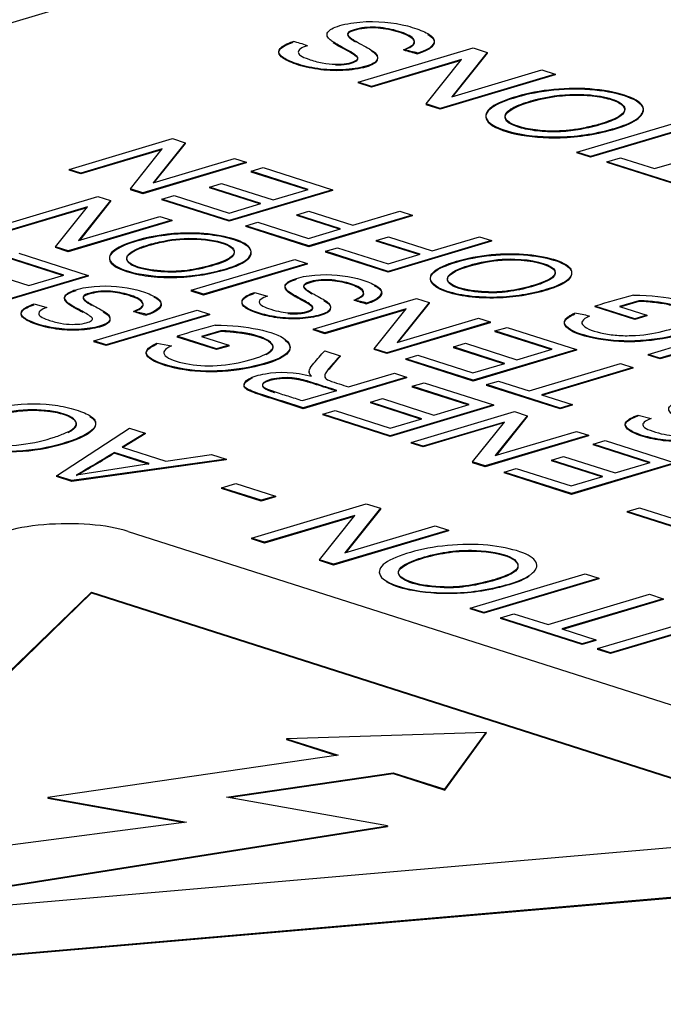
# Paper-space layout 'Sheet1' of a CAD drawing. Units: millimetres. Extents: x 0 to 210, y -3 to 297.
# Drawn here: x 58 to 59, y 277 to 278 of the extents above; entities that cross this region are included whole.
import ezdxf

# ---------------------------------------------------------------- set-up
doc = ezdxf.new("R2010")
doc.units = ezdxf.units.MM
doc.layers.add('A3B6N0BS00', color=7, linetype='Continuous')
doc.layers.add('Default', color=7, linetype='Continuous')

# ---------------------------------------------------------------- blocks, each defined once
blk = doc.blocks.new('SE11')
at = {"layer": 'A3B6N0BS00', "color": 7, "linetype": 'Continuous'}
for p, q in [((56.02, 277.3808), (58.4249, 278.0971)), ((58.3881, 277.9027), (58.5174, 277.9413)), ((58.4553, 277.9354), (58.4553, 277.9346)), ((58.5333, 277.9362), (58.4933, 277.8862)), ((58.5333, 277.9353), (58.4942, 277.8865)), ((58.5174, 277.9413), (58.5333, 277.9362)), ((58.5333, 277.9362), (58.5333, 277.9353)), ((58.5045, 277.9283), (58.4029, 277.898)), ((58.5036, 277.9272), (58.4029, 277.8972)), ((58.4646, 277.8783), (58.5045, 277.9283)), ((58.4933, 277.8862), (58.5949, 277.9165)), ((58.5949, 277.9165), (58.6098, 277.9117)), ((58.4029, 277.898), (58.3881, 277.9027)), ((58.3881, 277.9027), (58.3881, 277.9019)), ((58.4029, 277.8972), (58.3881, 277.9019)), ((58.6098, 277.9117), (58.4805, 277.8732)), ((58.6098, 277.9109), (58.4805, 277.8724)), ((58.6098, 277.9117), (58.6098, 277.9109)), ((58.4029, 277.898), (58.4029, 277.8972)), ((58.4805, 277.8732), (58.4646, 277.8783)), ((58.4646, 277.8783), (58.4646, 277.8774)), ((58.4805, 277.8724), (58.4646, 277.8774)), ((58.4805, 277.8732), (58.4805, 277.8724)), ((58.7091, 277.8715), (58.7091, 277.8724)), ((58.5317, 277.8646), (58.5317, 277.8638)), ((58.6342, 277.8241), (58.7635, 277.8626)), ((58.7789, 277.8577), (58.6496, 277.8192)), ((58.7789, 277.8569), (58.6496, 277.8183)), ((58.0628, 277.8046), (58.1792, 277.8393)), ((58.1934, 277.8347), (58.1574, 277.7897)), ((58.1792, 277.8393), (58.1934, 277.8347)), ((58.1934, 277.8347), (58.1934, 277.8339)), ((58.7217, 277.8055), (58.8358, 277.8395)), ((58.1676, 277.8276), (58.0761, 277.8004)), ((58.1667, 277.8265), (58.0761, 277.7995)), ((58.1317, 277.7826), (58.1676, 277.8276)), ((58.1934, 277.8339), (58.1583, 277.79)), ((58.6496, 277.8192), (58.6342, 277.8241)), ((58.6342, 277.8241), (58.6342, 277.8233)), ((58.2622, 277.8127), (58.1458, 277.7781)), ((58.1574, 277.7897), (58.2489, 277.817)), ((58.2489, 277.817), (58.2622, 277.8127)), ((58.2622, 277.8127), (58.2622, 277.8119)), ((58.6496, 277.8183), (58.6342, 277.8233)), ((58.6496, 277.8192), (58.6496, 277.8183)), ((58.6681, 277.8133), (58.6833, 277.8178)), ((58.7603, 277.7838), (58.6681, 277.8133)), ((58.6681, 277.8133), (58.6682, 277.8124)), ((58.6833, 277.8178), (58.7217, 277.8055)), ((58.0761, 277.8004), (58.0628, 277.8046)), ((58.0628, 277.8046), (58.0629, 277.8037)), ((58.0761, 277.7995), (58.0629, 277.8037)), ((58.2622, 277.8119), (58.1459, 277.7772)), ((58.2675, 277.8026), (58.2812, 277.8067)), ((58.3319, 277.782), (58.2675, 277.8026)), ((58.2675, 277.8026), (58.2675, 277.8017)), ((58.3305, 277.7816), (58.2675, 277.8017)), ((58.2812, 277.8067), (58.3593, 277.7817)), ((58.7603, 277.783), (58.6682, 277.8124)), ((58.0761, 277.8004), (58.0761, 277.7995)), ((58.1458, 277.7781), (58.1317, 277.7826)), ((58.1317, 277.7826), (58.1317, 277.7818)), ((58.1459, 277.7772), (58.1317, 277.7818)), ((58.2207, 277.7847), (58.2344, 277.7888)), ((58.2787, 277.7662), (58.2207, 277.7847)), ((58.2207, 277.7847), (58.2208, 277.7838)), ((58.2773, 277.7658), (58.2208, 277.7838)), ((58.2344, 277.7888), (58.2923, 277.7702)), ((58.3593, 277.7817), (58.243, 277.7471)), ((58.3593, 277.7809), (58.243, 277.7462)), ((58.2923, 277.7702), (58.3319, 277.782)), ((58.3593, 277.7817), (58.3593, 277.7809)), ((57.9788, 277.7394), (58.0951, 277.7741)), ((58.1094, 277.7695), (58.0733, 277.7245)), ((58.1094, 277.7687), (58.0743, 277.7248)), ((58.0951, 277.7741), (58.1094, 277.7695)), ((58.1094, 277.7695), (58.1094, 277.7687)), ((58.1458, 277.7781), (58.1459, 277.7772)), ((58.1673, 277.7712), (58.1809, 277.7753)), ((58.243, 277.7471), (58.1673, 277.7712)), ((58.1673, 277.7712), (58.1673, 277.7704)), ((58.243, 277.7462), (58.1673, 277.7704)), ((58.1809, 277.7753), (58.2428, 277.7555)), ((58.0835, 277.7624), (57.992, 277.7352)), ((58.0826, 277.7613), (57.992, 277.7343)), ((58.0476, 277.7174), (58.0835, 277.7624)), ((58.2428, 277.7555), (58.2787, 277.7662)), ((58.3191, 277.7534), (58.3327, 277.7575)), ((58.3327, 277.7575), (58.382, 277.7417)), ((58.382, 277.7417), (58.435, 277.7575)), ((58.435, 277.7575), (58.4488, 277.7531)), ((58.1782, 277.7475), (58.0618, 277.7129)), ((58.1782, 277.7467), (58.0618, 277.712)), ((58.0733, 277.7245), (58.1649, 277.7518)), ((58.1649, 277.7518), (58.1782, 277.7475)), ((58.1782, 277.7475), (58.1782, 277.7467)), ((58.243, 277.7471), (58.243, 277.7462)), ((58.3683, 277.7377), (58.3191, 277.7534)), ((58.3191, 277.7534), (58.3191, 277.7526)), ((58.3669, 277.7373), (58.3191, 277.7526)), ((58.4488, 277.7531), (58.3324, 277.7185)), ((58.4488, 277.7523), (58.3325, 277.7176)), ((58.4488, 277.7531), (58.4488, 277.7523)), ((58.2617, 277.7411), (58.2753, 277.7451)), ((58.3324, 277.7185), (58.2617, 277.7411)), ((58.2617, 277.7411), (58.2617, 277.7402)), ((58.3325, 277.7176), (58.2617, 277.7402)), ((58.2753, 277.7451), (58.3322, 277.7269)), ((58.3322, 277.7269), (58.3683, 277.7377)), ((58.4085, 277.7248), (58.4221, 277.7289)), ((58.4578, 277.7091), (58.4085, 277.7248)), ((58.4085, 277.7248), (58.4085, 277.724)), ((58.4564, 277.7087), (58.4085, 277.724)), ((58.5382, 277.7245), (58.4219, 277.6899)), ((58.4221, 277.7289), (58.4714, 277.7131)), ((58.4714, 277.7131), (58.5245, 277.7289)), ((58.5245, 277.7289), (58.5382, 277.7245)), ((58.5382, 277.7245), (58.5383, 277.7237)), ((58.0618, 277.7129), (58.0476, 277.7174)), ((58.0476, 277.7174), (58.0476, 277.7166)), ((58.0618, 277.712), (58.0476, 277.7166)), ((58.0618, 277.7129), (58.0618, 277.712)), ((58.3324, 277.7185), (58.3325, 277.7176)), ((58.3512, 277.7125), (58.3648, 277.7165)), ((58.3648, 277.7165), (58.4217, 277.6983)), ((58.5383, 277.7237), (58.4219, 277.689)), ((58.0569, 277.6858), (57.9925, 277.7063)), ((58.0555, 277.6853), (57.9925, 277.7055)), ((58.0061, 277.7104), (58.0843, 277.6854)), ((58.2003, 277.6686), (58.3167, 277.7033)), ((58.3167, 277.7033), (58.3305, 277.6989)), ((58.4219, 277.6899), (58.3512, 277.7125)), ((58.3512, 277.7125), (58.3512, 277.7116)), ((58.4219, 277.689), (58.3512, 277.7116)), ((58.4217, 277.6983), (58.4578, 277.7091)), ((57.9594, 277.6925), (58.0173, 277.674)), ((58.3305, 277.6989), (58.2141, 277.6642)), ((58.3305, 277.698), (58.2141, 277.6633)), ((58.3305, 277.6989), (58.3305, 277.698)), ((58.0843, 277.6854), (57.968, 277.6508)), ((58.0843, 277.6846), (57.968, 277.6499)), ((58.0173, 277.674), (58.0569, 277.6858)), ((58.0843, 277.6854), (58.0843, 277.6846)), ((58.4219, 277.6899), (58.4219, 277.689)), ((58.2141, 277.6642), (58.2003, 277.6686)), ((58.2003, 277.6686), (58.2003, 277.6678)), ((58.2141, 277.6633), (58.2003, 277.6678)), ((58.2141, 277.6642), (58.2141, 277.6633)), ((58.2715, 277.6661), (58.2859, 277.6621)), ((58.3373, 277.6248), (58.4537, 277.6595)), ((58.4537, 277.6595), (58.4679, 277.6549)), ((58.0234, 277.6533), (58.0378, 277.6494)), ((58.4421, 277.6478), (58.3506, 277.6206)), ((58.4412, 277.6467), (58.3507, 277.6197)), ((58.3978, 277.6542), (58.3978, 277.6534)), ((58.4062, 277.6028), (58.4421, 277.6478)), ((58.4679, 277.6549), (58.4319, 277.6099)), ((58.4679, 277.6541), (58.4329, 277.6102)), ((58.4679, 277.6549), (58.4679, 277.6541)), ((58.6993, 277.6365), (58.6546, 277.6507)), ((58.6546, 277.6507), (58.6547, 277.6499)), ((58.6993, 277.6356), (58.6547, 277.6499)), ((58.7039, 277.6569), (58.6822, 277.6504)), ((58.6822, 277.6504), (58.713, 277.6405)), ((58.704, 277.656), (58.6836, 277.6499)), ((58.0907, 277.6116), (58.207, 277.6462)), ((58.2208, 277.6418), (58.1045, 277.6072)), ((58.2208, 277.6409), (58.1045, 277.6063)), ((58.1496, 277.6414), (58.1496, 277.6406)), ((58.207, 277.6462), (58.2208, 277.6418)), ((58.2208, 277.6418), (58.2208, 277.6409)), ((58.4319, 277.6099), (58.5235, 277.6372)), ((58.5235, 277.6372), (58.5367, 277.633)), ((58.713, 277.6405), (58.6993, 277.6365)), ((58.713, 277.6397), (58.6993, 277.6356)), ((58.6993, 277.6365), (58.6993, 277.6356)), ((58.713, 277.6405), (58.713, 277.6397)), ((58.3506, 277.6206), (58.3373, 277.6248)), ((58.3373, 277.6248), (58.3373, 277.624)), ((58.5367, 277.633), (58.4204, 277.5983)), ((58.5368, 277.6321), (58.4204, 277.5974)), ((58.5367, 277.633), (58.5368, 277.6321)), ((58.542, 277.6228), (58.5557, 277.6269)), ((58.5557, 277.6269), (58.6339, 277.6019)), ((58.7145, 277.5964), (58.8308, 277.6311)), ((58.2288, 277.6027), (58.1842, 277.6169)), ((58.1842, 277.6169), (58.1843, 277.616)), ((58.2288, 277.6018), (58.1843, 277.616)), ((58.2334, 277.623), (58.2116, 277.6166)), ((58.2116, 277.6166), (58.2424, 277.6067)), ((58.2334, 277.6222), (58.213, 277.6161)), ((58.3507, 277.6197), (58.3373, 277.624)), ((58.3506, 277.6206), (58.3507, 277.6197)), ((58.6064, 277.6022), (58.542, 277.6228)), ((58.542, 277.6228), (58.5421, 277.6219)), ((58.605, 277.6018), (58.5421, 277.6219)), ((58.8193, 277.6194), (58.7277, 277.5921)), ((58.8184, 277.6183), (58.7278, 277.5913)), ((58.1045, 277.6072), (58.0907, 277.6116)), ((58.0907, 277.6116), (58.0907, 277.6107)), ((58.1045, 277.6063), (58.0907, 277.6107)), ((58.1045, 277.6072), (58.1045, 277.6063)), ((58.1614, 277.6091), (58.1779, 277.6062)), ((58.2424, 277.6067), (58.2288, 277.6027)), ((58.2425, 277.6059), (58.2288, 277.6018)), ((58.2288, 277.6027), (58.2288, 277.6018)), ((58.2424, 277.6067), (58.2425, 277.6059)), ((58.4204, 277.5983), (58.4062, 277.6028)), ((58.4062, 277.6028), (58.4062, 277.602)), ((58.4204, 277.5974), (58.4062, 277.602)), ((58.4952, 277.6049), (58.5089, 277.609)), ((58.5531, 277.5864), (58.4952, 277.6049)), ((58.4952, 277.6049), (58.4952, 277.604)), ((58.5517, 277.586), (58.4952, 277.604)), ((58.5089, 277.609), (58.5668, 277.5905)), ((58.5668, 277.5905), (58.6064, 277.6022)), ((58.3504, 277.6004), (58.3677, 277.5949)), ((58.3677, 277.5949), (58.3677, 277.594)), ((58.4204, 277.5983), (58.4204, 277.5974)), ((58.4418, 277.5914), (58.4554, 277.5955)), ((58.5175, 277.5673), (58.4418, 277.5914)), ((58.4418, 277.5914), (58.4418, 277.5906)), ((58.4554, 277.5955), (58.5173, 277.5757)), ((58.6339, 277.6019), (58.5175, 277.5673)), ((58.6339, 277.6011), (58.5175, 277.5664)), ((58.6339, 277.6019), (58.6339, 277.6011)), ((58.7277, 277.5921), (58.7145, 277.5964)), ((58.7145, 277.5964), (58.7145, 277.5955)), ((58.7278, 277.5913), (58.7145, 277.5955)), ((58.7277, 277.5921), (58.7278, 277.5913)), ((58.5175, 277.5664), (58.4418, 277.5906)), ((58.5173, 277.5757), (58.5531, 277.5864)), ((58.5806, 277.5555), (58.6834, 277.5861)), ((58.6972, 277.5817), (58.5945, 277.5511)), ((58.6972, 277.5808), (58.5959, 277.5506)), ((58.6834, 277.5861), (58.6972, 277.5817)), ((58.6972, 277.5817), (58.6972, 277.5808)), ((58.4426, 277.5709), (58.3263, 277.5363)), ((58.4426, 277.5701), (58.3263, 277.5354)), ((58.3328, 277.5773), (58.3328, 277.5765)), ((58.3773, 277.56), (58.4288, 277.5753)), ((58.4288, 277.5753), (58.4426, 277.5709)), ((58.4426, 277.5709), (58.4426, 277.5701)), ((58.4487, 277.5606), (58.4623, 277.5646)), ((58.513, 277.54), (58.4487, 277.5606)), ((58.4487, 277.5606), (58.4487, 277.5597)), ((58.5116, 277.5396), (58.4487, 277.5597)), ((58.4623, 277.5646), (58.5405, 277.5396)), ((58.5175, 277.5673), (58.5175, 277.5664)), ((58.5325, 277.5625), (58.5461, 277.5665)), ((58.6154, 277.536), (58.5325, 277.5625)), ((58.5325, 277.5625), (58.5325, 277.5616)), ((58.6154, 277.5351), (58.5325, 277.5616)), ((58.5461, 277.5665), (58.5806, 277.5555)), ((58.3253, 277.5445), (58.3639, 277.556)), ((58.4018, 277.5426), (58.4155, 277.5467)), ((58.4155, 277.5467), (58.4734, 277.5282)), ((58.5945, 277.5511), (58.629, 277.54)), ((58.3263, 277.5363), (58.3263, 277.5354)), ((58.4597, 277.5241), (58.4018, 277.5426)), ((58.4018, 277.5426), (58.4018, 277.5418)), ((58.4584, 277.5237), (58.4018, 277.5418)), ((58.5405, 277.5396), (58.4242, 277.505)), ((58.5405, 277.5388), (58.4242, 277.5042)), ((58.4734, 277.5282), (58.513, 277.54)), ((58.5405, 277.5396), (58.5405, 277.5388)), ((58.629, 277.54), (58.6154, 277.536)), ((58.629, 277.5392), (58.6154, 277.5351)), ((58.6154, 277.536), (58.6154, 277.5351)), ((58.629, 277.54), (58.629, 277.5392)), ((58.3485, 277.5292), (58.3621, 277.5332)), ((58.4242, 277.505), (58.3485, 277.5292)), ((58.3485, 277.5292), (58.3485, 277.5283)), ((58.4242, 277.5042), (58.3485, 277.5283)), ((58.3621, 277.5332), (58.424, 277.5135)), ((58.4478, 277.4975), (58.5641, 277.5321)), ((58.5783, 277.5275), (58.5424, 277.4826)), ((58.5784, 277.5267), (58.5434, 277.4828)), ((58.5641, 277.5321), (58.5783, 277.5275)), ((58.5783, 277.5275), (58.5784, 277.5267)), ((58.7033, 277.5281), (58.7177, 277.5242)), ((58.0486, 277.4599), (58.1306, 277.5135)), ((58.1306, 277.5135), (58.1482, 277.5079)), ((58.424, 277.5135), (58.4597, 277.5241)), ((58.5526, 277.5204), (58.4611, 277.4932)), ((58.5517, 277.5193), (58.4612, 277.4923)), ((58.5166, 277.4755), (58.5526, 277.5204)), ((58.1482, 277.5079), (58.1224, 277.492)), ((58.1482, 277.507), (58.1233, 277.4917)), ((58.1482, 277.5079), (58.1482, 277.507)), ((58.4242, 277.505), (58.4242, 277.5042)), ((58.6472, 277.5056), (58.5309, 277.4709)), ((58.6472, 277.5047), (58.5309, 277.4701)), ((58.5424, 277.4826), (58.6339, 277.5098)), ((58.6339, 277.5098), (58.6472, 277.5056)), ((58.6472, 277.5056), (58.6472, 277.5047)), ((58.1224, 277.492), (58.1716, 277.4762)), ((58.4611, 277.4932), (58.4478, 277.4975)), ((58.4478, 277.4975), (58.4478, 277.4966)), ((58.4612, 277.4923), (58.4478, 277.4966)), ((58.4611, 277.4932), (58.4612, 277.4923)), ((58.6525, 277.4954), (58.6662, 277.4995)), ((58.7168, 277.4749), (58.6525, 277.4954)), ((58.6525, 277.4954), (58.6526, 277.4946)), ((58.7154, 277.4745), (58.6526, 277.4946)), ((58.6662, 277.4995), (58.7443, 277.4745)), ((58.153, 277.4736), (58.1134, 277.4862)), ((58.1134, 277.4862), (58.1134, 277.4854)), ((58.153, 277.4727), (58.1134, 277.4854)), ((58.1716, 277.4762), (58.2232, 277.4839)), ((58.2232, 277.4839), (58.2395, 277.4787)), ((58.6056, 277.4775), (58.6193, 277.4816)), ((58.6193, 277.4816), (58.6772, 277.4631)), ((58.2395, 277.4787), (58.0657, 277.4544)), ((58.2395, 277.4779), (58.0657, 277.4536)), ((58.071, 277.461), (58.153, 277.4736)), ((58.2395, 277.4787), (58.2395, 277.4779)), ((58.5309, 277.4709), (58.5166, 277.4755)), ((58.5166, 277.4755), (58.5166, 277.4746)), ((58.5309, 277.4701), (58.5166, 277.4746)), ((58.5309, 277.4709), (58.5309, 277.4701)), ((58.6635, 277.459), (58.6056, 277.4775)), ((58.6056, 277.4775), (58.6056, 277.4767)), ((58.6622, 277.4586), (58.6056, 277.4767)), ((58.7443, 277.4745), (58.628, 277.4399)), ((58.7443, 277.4737), (58.628, 277.439)), ((58.6772, 277.4631), (58.7168, 277.4749)), ((58.0657, 277.4544), (58.0486, 277.4599)), ((58.0486, 277.4599), (58.0487, 277.459)), ((58.0657, 277.4536), (58.0487, 277.459)), ((58.5523, 277.4641), (58.5659, 277.4681)), ((58.628, 277.4399), (58.5523, 277.4641)), ((58.5523, 277.4641), (58.5523, 277.4632)), ((58.628, 277.439), (58.5523, 277.4632)), ((58.5659, 277.4681), (58.6278, 277.4484)), ((58.6278, 277.4484), (58.6635, 277.459)), ((58.0657, 277.4544), (58.0657, 277.4536)), ((58.2343, 277.4465), (58.2504, 277.4513)), ((58.2504, 277.4513), (58.2949, 277.4371)), ((58.2788, 277.4323), (58.2343, 277.4465)), ((58.2343, 277.4465), (58.2344, 277.4456)), ((58.2788, 277.4314), (58.2344, 277.4456)), ((58.2949, 277.4371), (58.2788, 277.4323)), ((58.2949, 277.4362), (58.2788, 277.4314)), ((58.2949, 277.4371), (58.2949, 277.4362)), ((58.628, 277.4399), (58.628, 277.439)), ((58.2679, 277.3898), (58.3972, 277.4283)), ((58.2788, 277.4323), (58.2788, 277.4314)), ((58.3972, 277.4283), (58.4131, 277.4233)), ((58.3844, 277.4153), (58.2828, 277.3851)), ((58.3835, 277.4142), (58.2828, 277.3842)), ((58.3444, 277.3654), (58.3844, 277.4153)), ((58.4131, 277.4233), (58.3732, 277.3732)), ((58.4131, 277.4224), (58.3741, 277.3735)), ((58.4131, 277.4233), (58.4131, 277.4224)), ((58.6908, 277.4198), (58.7045, 277.4239)), ((58.7665, 277.3956), (58.6908, 277.4198)), ((58.6908, 277.4198), (58.6909, 277.4189)), ((58.7665, 277.3948), (58.6909, 277.4189)), ((58.7045, 277.4239), (58.7663, 277.4041)), ((58.3732, 277.3732), (58.4748, 277.4035)), ((58.4748, 277.4035), (58.4896, 277.3988)), ((58.1293, 277.3973), (59.1465, 277.0723)), ((58.4896, 277.3988), (58.3603, 277.3603)), ((58.4896, 277.398), (58.3603, 277.3594)), ((58.4896, 277.3988), (58.4896, 277.398)), ((58.2828, 277.3851), (58.2679, 277.3898)), ((58.2679, 277.3898), (58.2679, 277.3889)), ((58.2828, 277.3842), (58.2679, 277.3889)), ((58.2828, 277.3851), (58.2828, 277.3842)), ((58.3603, 277.3603), (58.3444, 277.3654)), ((58.3444, 277.3654), (58.3445, 277.3645)), ((58.3603, 277.3594), (58.3445, 277.3645)), ((58.3603, 277.3603), (58.3603, 277.3594)), ((58.5891, 277.3585), (58.5891, 277.3593)), ((58.4118, 277.3516), (58.4119, 277.3507)), ((58.5143, 277.3111), (58.6436, 277.3496)), ((58.6436, 277.3496), (58.6589, 277.3447)), ((58.6589, 277.3447), (58.5296, 277.3062)), ((58.6589, 277.3438), (58.5296, 277.3053)), ((58.6589, 277.3447), (58.6589, 277.3438)), ((57.698, 276.9512), (58.0878, 277.329)), ((57.699, 276.9512), (58.0878, 277.3281)), ((58.0878, 277.329), (58.9356, 277.0581)), ((58.0878, 277.329), (58.0878, 277.3281)), ((58.0878, 277.3281), (58.9335, 277.0579)), ((58.6018, 277.2925), (58.7159, 277.3265)), ((58.7159, 277.3265), (58.7312, 277.3216)), ((58.7312, 277.3216), (58.6171, 277.2876)), ((58.7313, 277.3207), (58.6185, 277.2871)), ((58.7312, 277.3216), (58.7313, 277.3207)), ((58.5296, 277.3062), (58.5143, 277.3111)), ((58.5143, 277.3111), (58.5143, 277.3102)), ((58.5296, 277.3053), (58.5143, 277.3102)), ((58.5296, 277.3062), (58.5296, 277.3053)), ((58.5483, 277.3002), (58.5634, 277.3047)), ((58.5634, 277.3047), (58.6018, 277.2925)), ((58.6573, 277.2654), (58.7866, 277.3039)), ((58.6403, 277.2708), (58.5483, 277.3002)), ((58.5483, 277.3002), (58.5483, 277.2994)), ((58.6403, 277.27), (58.5483, 277.2994)), ((58.6171, 277.2876), (58.6555, 277.2753)), ((58.7738, 277.2909), (58.6721, 277.2607)), ((58.7728, 277.2898), (58.6721, 277.2598)), ((58.6555, 277.2753), (58.6403, 277.2708)), ((58.6555, 277.2745), (58.6403, 277.27)), ((58.6403, 277.2708), (58.6403, 277.27)), ((58.6555, 277.2753), (58.6555, 277.2745)), ((58.6721, 277.2607), (58.6573, 277.2654)), ((58.6573, 277.2654), (58.6573, 277.2645)), ((58.6721, 277.2598), (58.6573, 277.2645)), ((58.6721, 277.2607), (58.6721, 277.2598)), ((58.532, 277.1712), (58.3075, 277.164)), ((58.4855, 277.1071), (58.532, 277.1712)), ((58.4855, 277.1063), (58.532, 277.1703)), ((58.532, 277.1712), (58.532, 277.1703)), ((58.3075, 277.164), (58.3076, 277.1631)), ((58.3075, 277.164), (58.3656, 277.1454)), ((58.3076, 277.1631), (58.3638, 277.1451)), ((58.3656, 277.1454), (58.039, 277.098)), ((58.2399, 277.0984), (58.4274, 277.1257)), ((58.4274, 277.1257), (58.4274, 277.1248)), ((58.4274, 277.1257), (58.4855, 277.1071)), ((58.2426, 277.098), (58.4274, 277.1248)), ((58.4274, 277.1248), (58.4855, 277.1063)), ((58.4855, 277.1071), (58.4855, 277.1063)), ((58.039, 277.098), (58.039, 277.0971)), ((58.039, 277.098), (58.1949, 277.0702)), ((58.039, 277.0971), (58.1922, 277.0698)), ((58.4212, 277.0661), (58.2399, 277.0984)), ((58.1949, 277.0702), (57.8085, 277.0195)), ((57.8694, 276.9787), (58.4212, 277.0661)), ((57.8694, 276.9779), (58.4212, 277.0653)), ((58.4212, 277.0661), (58.4212, 277.0653)), ((58.9356, 277.0581), (57.698, 276.9512)), ((59.0877, 277.0153), (57.5844, 276.8854)), ((59.0877, 277.0145), (57.5844, 276.8846))]:
    blk.add_line(p, q, dxfattribs=at)
for centre, radius, start, end in [((58.2598, 277.7354), 0.2202, 71.1544, 75.4938), ((58.3993, 277.732), 0.211, 74.6152, 79.096), ((58.508, 278.1491), 0.2209, 251.8434, 256.185), ((58.3522, 277.4917), 0.1688, 74.357, 79.367), ((58.4404, 277.8259), 0.1777, 251.2734, 256.1082), ((59.1091, 276.153), 1.5652, 105.2371, 106.8803), ((58.1041, 277.4789), 0.1688, 74.357, 79.367), ((58.1923, 277.8131), 0.1777, 251.2734, 256.1082), ((58.5963, 277.4264), 0.2194, 76.2979, 80.7009), ((58.6371, 276.1245), 1.5596, 105.2346, 106.8809), ((57.3855, 278.661), 1.382, 299.7382, 301.7846), ((57.2472, 278.8925), 1.6524, 299.9056, 301.6172), ((56.6924, 288.4717), 12.552, 278.60846, 294.56364), ((59.7381, 284.9089), 8.9244, 242.0726, 262.48703)]:
    blk.add_arc(centre, radius, start, end, dxfattribs=at)
for centre, major_axis, start_param, end_param in [((61.3217, 276.4122), (-6.5179, -0.1496), 5.087192, 5.791675), ((58.0552, 277.3752), (-0.0999, -0.0023), 3.868637, 5.963032), ((56.1378, 278.0686), (6.5179, 0.1496), 5.087192, 5.791675), ((61.6023, 278.096), (-6.5179, -0.1496), 0.374803, 1.079286)]:
    blk.add_ellipse(centre, major_axis=major_axis, ratio=0.306918, start_param=start_param, end_param=end_param, dxfattribs=at)
for points, degree, knots in [([(58.3309, 277.9438), (58.3239, 277.9417), (58.3173, 277.9365), (58.3256, 277.9303), (58.3481, 277.9239), (58.3675, 277.9223), (58.3839, 277.9248), (58.3887, 277.9299), (58.3865, 277.9322), (58.3808, 277.9365), (58.3697, 277.9422), (58.3621, 277.9465), (58.3579, 277.9494), (58.3559, 277.951), (58.353, 277.9545), (58.3525, 277.9592), (58.3619, 277.966), (58.3994, 277.9732), (58.4379, 277.9689), (58.4643, 277.9592), (58.4788, 277.9498), (58.4701, 277.94), (58.4553, 277.9354)], 3, [0, 0, 0, 0, 0.0625, 0.125, 0.15625, 0.1875, 0.25, 0.28125, 0.3125, 0.34375, 0.375, 0.40625, 0.4375, 0.453125, 0.46875, 0.5, 0.5625, 0.625, 0.75, 0.8125, 0.875, 1, 1, 1, 1]), ([(58.4392, 277.9392), (58.4466, 277.9424), (58.4547, 277.9473), (58.4464, 277.9565), (58.4219, 277.9636), (58.399, 277.9659), (58.3767, 277.9607), (58.3754, 277.9562), (58.3801, 277.952), (58.3814, 277.9512), (58.3867, 277.9479), (58.3972, 277.9423), (58.4044, 277.9378), (58.4097, 277.9341), (58.4116, 277.9256), (58.3927, 277.9186), (58.3633, 277.9155), (58.3354, 277.9185), (58.3114, 277.9254), (58.2986, 277.9332), (58.2977, 277.9406), (58.3076, 277.9463), (58.3149, 277.9486)], 3, [0, 0, 0, 0, 0.0625, 0.125, 0.1875, 0.25, 0.3125, 0.34375, 0.359375, 0.375, 0.40625, 0.4375, 0.46875, 0.5, 0.5625, 0.625, 0.6875, 0.75, 0.8125, 0.875, 0.9375, 1, 1, 1, 1]), ([(58.4392, 277.9392), (58.4466, 277.9415), (58.4547, 277.9464), (58.4464, 277.9556), (58.4219, 277.9627), (58.399, 277.9651), (58.3767, 277.9598), (58.3755, 277.9553), (58.3801, 277.9511), (58.3813, 277.9505), (58.3835, 277.9491), (58.3851, 277.9481)], 3, [0, 0, 0, 0, 0.0625, 0.125, 0.1875, 0.25, 0.3125, 0.34375, 0.359375, 0.375, 0.3968821, 0.3968821, 0.3968821, 0.3968821]), ([(58.4662, 277.9566), (58.4695, 277.9548), (58.4781, 277.9482), (58.4702, 277.9392), (58.4553, 277.9346)], 3, [0.8274274, 0.8274274, 0.8274274, 0.8274274, 0.875, 1, 1, 1, 1]), ([(58.4029, 277.9379), (58.4033, 277.9377), (58.4055, 277.9362), (58.4097, 277.9333), (58.4116, 277.9248), (58.3928, 277.9177), (58.3633, 277.9147), (58.3354, 277.9177), (58.3114, 277.9246), (58.2986, 277.9324), (58.2977, 277.9397), (58.3077, 277.9454), (58.3149, 277.9477)], 3, [0.463607, 0.463607, 0.463607, 0.463607, 0.46875, 0.5, 0.5625, 0.625, 0.6875, 0.75, 0.8125, 0.875, 0.9375, 1, 1, 1, 1]), ([(58.3624, 277.9222), (58.3716, 277.9221), (58.3839, 277.924), (58.3887, 277.9291), (58.3866, 277.9314), (58.3808, 277.9356), (58.3697, 277.9413), (58.3635, 277.9449), (58.3607, 277.9467), (58.36, 277.9472)], 3, [0.1875, 0.1875, 0.1875, 0.1875, 0.25, 0.28125, 0.3125, 0.34375, 0.375, 0.40625, 0.4200944, 0.4200944, 0.4200944, 0.4200944]), ([(58.6778, 277.8511), (58.6687, 277.8484), (58.6465, 277.8433), (58.6097, 277.84), (58.5632, 277.8434), (58.5291, 277.8575), (58.532, 277.8734), (58.5602, 277.886), (58.6015, 277.8952), (58.649, 277.8968), (58.6913, 277.8889), (58.7125, 277.8764), (58.7065, 277.8624), (58.6897, 277.8547), (58.6778, 277.8511)], 3, [0, 0, 0, 0, 0.063397, 0.126793, 0.226681, 0.32657, 0.412839, 0.49885, 0.58486, 0.670024, 0.752518, 0.835012, 0.917506, 1, 1, 1, 1]), ([(58.6778, 277.8503), (58.6687, 277.8476), (58.6465, 277.8424), (58.6097, 277.8391), (58.5632, 277.8425), (58.5291, 277.8566), (58.532, 277.8726), (58.5602, 277.8851), (58.6015, 277.8943), (58.6491, 277.8959), (58.6913, 277.888), (58.7125, 277.8755), (58.7066, 277.8616), (58.6897, 277.8539), (58.6778, 277.8503)], 3, [0, 0, 0, 0, 0.063397, 0.126793, 0.226681, 0.32657, 0.412839, 0.49885, 0.58486, 0.670024, 0.752518, 0.835012, 0.917506, 1, 1, 1, 1]), ([(58.6622, 277.8563), (58.6727, 277.8595), (58.6887, 277.8666), (58.6894, 277.8774), (58.6693, 277.8863), (58.6337, 277.8906), (58.5989, 277.8868), (58.5677, 277.8773), (58.5503, 277.8676), (58.5548, 277.8549), (58.5884, 277.8478), (58.6151, 277.8476), (58.6295, 277.8489), (58.6452, 277.8517), (58.657, 277.8547), (58.6622, 277.8563)], 3, [0, 0, 0, 0, 0.085283, 0.170566, 0.255848, 0.341131, 0.463156, 0.524168, 0.58518, 0.707205, 0.829229, 0.871922, 0.914614, 0.957307, 1, 1, 1, 1]), ([(58.6623, 277.8555), (58.6695, 277.8577), (58.6821, 277.8623), (58.6898, 277.8706), (58.6856, 277.8785), (58.6705, 277.8844), (58.6494, 277.8883), (58.6141, 277.8886), (58.5745, 277.8802), (58.5499, 277.8673), (58.5558, 277.8567), (58.5706, 277.8508), (58.5916, 277.8471), (58.616, 277.8464), (58.6408, 277.8496), (58.6549, 277.8532), (58.6623, 277.8555)], 3, [0, 0, 0, 0, 0.072245, 0.135798, 0.195102, 0.256873, 0.316147, 0.374913, 0.506036, 0.634271, 0.692675, 0.753783, 0.813019, 0.870538, 0.927528, 1, 1, 1, 1]), ([(58.2395, 277.6929), (58.2313, 277.6905), (58.2115, 277.6859), (58.1783, 277.6829), (58.1364, 277.686), (58.106, 277.6987), (58.1083, 277.7148), (58.1509, 277.7302), (58.2038, 277.7351), (58.2481, 277.7279), (58.2698, 277.7172), (58.2669, 277.7036), (58.2507, 277.6963), (58.2395, 277.6929)], 3, [0, 0, 0, 0, 0.063324, 0.126649, 0.226607, 0.326566, 0.412656, 0.53697, 0.661284, 0.745171, 0.829058, 0.913828, 1, 1, 1, 1]), ([(58.2395, 277.6921), (58.2242, 277.6875), (58.195, 277.6821), (58.1538, 277.6835), (58.1286, 277.6887), (58.1105, 277.6964), (58.1044, 277.7094), (58.1329, 277.7247), (58.1823, 277.7333), (58.2234, 277.7314), (58.2483, 277.7262), (58.2657, 277.7185), (58.2696, 277.7091), (58.2609, 277.6997), (58.2476, 277.6945), (58.2395, 277.6921)], 3, [0, 0, 0, 0, 0.124542, 0.184754, 0.247097, 0.31261, 0.375158, 0.501284, 0.626412, 0.68579, 0.749651, 0.812966, 0.873946, 0.934767, 1, 1, 1, 1]), ([(58.2256, 277.6976), (58.2383, 277.7014), (58.2539, 277.7093), (58.2422, 277.723), (58.2005, 277.7287), (58.1711, 277.7252), (58.1456, 277.7181), (58.1305, 277.7116), (58.1242, 277.7024), (58.1406, 277.6929), (58.1732, 277.6891), (58.1978, 277.6906), (58.2175, 277.6952), (58.2256, 277.6976)], 3, [0, 0, 0, 0, 0.12289, 0.235105, 0.347321, 0.460287, 0.51677, 0.573254, 0.659679, 0.75238, 0.845081, 0.92254, 1, 1, 1, 1]), ([(58.2256, 277.6967), (58.2383, 277.7005), (58.2539, 277.7084), (58.2423, 277.7221), (58.2005, 277.7279), (58.1711, 277.7244), (58.1456, 277.7172), (58.1306, 277.7108), (58.1242, 277.7015), (58.1407, 277.6921), (58.1733, 277.6882), (58.1978, 277.6898), (58.2176, 277.6943), (58.2256, 277.6967)], 3, [0, 0, 0, 0, 0.12289, 0.235105, 0.347321, 0.460287, 0.51677, 0.573254, 0.659679, 0.75238, 0.845081, 0.92254, 1, 1, 1, 1]), ([(58.6004, 277.6688), (58.5922, 277.6664), (58.5723, 277.6618), (58.5438, 277.6593), (58.5116, 277.6605), (58.474, 277.6692), (58.4624, 277.6852), (58.4923, 277.6996), (58.5308, 277.7084), (58.5742, 277.7098), (58.6105, 277.7033), (58.6256, 277.6955), (58.628, 277.6903), (58.6282, 277.6891)], 3, [0, 0, 0, 0, 0.0633578, 0.1267156, 0.1957219, 0.2647282, 0.4027408, 0.4934127, 0.5840846, 0.6699166, 0.7496806, 0.8294447, 0.853548, 0.853548, 0.853548, 0.853548]), ([(58.4697, 277.6845), (58.47, 277.6856), (58.4732, 277.6913), (58.4923, 277.7005), (58.5308, 277.7093), (58.5742, 277.7107), (58.6104, 277.7041), (58.6261, 277.6961), (58.6282, 277.6906), (58.6283, 277.6891)], 3, [0.3800418, 0.3800418, 0.3800418, 0.3800418, 0.4027408, 0.4934127, 0.5840846, 0.6699166, 0.7496806, 0.8294447, 0.8594973, 0.8594973, 0.8594973, 0.8594973]), ([(58.5865, 277.6744), (58.5956, 277.6772), (58.6103, 277.6836), (58.6111, 277.6967), (58.5705, 277.7062), (58.5263, 277.7014), (58.4926, 277.6905), (58.4852, 277.6792), (58.5018, 277.6696), (58.534, 277.6659), (58.5588, 277.6674), (58.5782, 277.6718), (58.5865, 277.6744)], 3, [0, 0, 0, 0, 0.085274, 0.170547, 0.341094, 0.457027, 0.57296, 0.659309, 0.752021, 0.844732, 0.922366, 1, 1, 1, 1]), ([(58.5865, 277.6735), (58.5956, 277.6763), (58.6103, 277.6828), (58.6111, 277.6958), (58.5705, 277.7054), (58.5263, 277.7005), (58.4926, 277.6897), (58.4852, 277.6784), (58.5018, 277.6687), (58.5341, 277.665), (58.5588, 277.6666), (58.5782, 277.671), (58.5865, 277.6735)], 3, [0, 0, 0, 0, 0.085274, 0.170547, 0.341094, 0.457027, 0.57296, 0.659309, 0.752021, 0.844732, 0.922366, 1, 1, 1, 1]), ([(58.3834, 277.6576), (58.39, 277.6605), (58.3974, 277.6649), (58.3894, 277.6731), (58.371, 277.6788), (58.3465, 277.6821), (58.326, 277.6763), (58.3264, 277.6725), (58.33, 277.6692), (58.3314, 277.6684), (58.3361, 277.6654), (58.3455, 277.6604), (58.352, 277.6564), (58.3567, 277.6531), (58.3585, 277.6454), (58.342, 277.6393), (58.3162, 277.6362), (58.2901, 277.639), (58.2703, 277.6447), (58.2578, 277.6509), (58.2558, 277.6593), (58.265, 277.664), (58.2715, 277.6661)], 3, [0, 0, 0, 0, 0.0625, 0.125, 0.1875, 0.25, 0.3125, 0.34375, 0.359375, 0.375, 0.40625, 0.4375, 0.46875, 0.5, 0.5625, 0.625, 0.6875, 0.75, 0.8125, 0.875, 0.9375, 1, 1, 1, 1]), ([(58.2859, 277.6621), (58.2796, 277.6599), (58.2732, 277.6553), (58.2823, 277.6493), (58.2989, 277.6446), (58.3083, 277.6431), (58.3216, 277.6429), (58.3338, 277.6452), (58.3381, 277.6494), (58.3359, 277.6513), (58.3308, 277.6552), (58.3208, 277.6603), (58.3139, 277.6642), (58.3102, 277.6668), (58.3084, 277.6682), (58.3058, 277.6714), (58.3054, 277.6756), (58.3137, 277.6817), (58.3476, 277.6882), (58.3823, 277.6843), (58.406, 277.6756), (58.4188, 277.6671), (58.411, 277.6584), (58.3978, 277.6542)], 3, [0, 0, 0, 0, 0.0625, 0.125, 0.15625, 0.1875, 0.21875, 0.25, 0.28125, 0.3125, 0.34375, 0.375, 0.40625, 0.4375, 0.453125, 0.46875, 0.5, 0.5625, 0.625, 0.75, 0.8125, 0.875, 1, 1, 1, 1]), ([(58.3089, 277.6425), (58.3151, 277.6419), (58.3214, 277.6424), (58.3278, 277.6429), (58.3325, 277.6446), (58.3395, 277.6472), (58.3354, 277.6508), (58.3337, 277.6523), (58.33, 277.6545), (58.3292, 277.655), (58.3213, 277.6592), (58.3133, 277.6636), (58.3098, 277.6662), (58.3049, 277.67), (58.3061, 277.6735), (58.3074, 277.6773), (58.3163, 277.6804), (58.3174, 277.6808), (58.3186, 277.6812)], 2, [0.1875, 0.1875, 0.1875, 0.21875, 0.21875, 0.25, 0.25, 0.3125, 0.3125, 0.34375, 0.34375, 0.375, 0.375, 0.4375, 0.4375, 0.5, 0.5, 0.5625, 0.5625, 0.5700779, 0.5700779, 0.5700779]), ([(58.3834, 277.6576), (58.39, 277.6596), (58.3975, 277.6641), (58.3894, 277.6722), (58.3711, 277.678), (58.3466, 277.6812), (58.326, 277.6754), (58.3264, 277.6717), (58.3301, 277.6683), (58.3314, 277.6676), (58.3339, 277.666), (58.3361, 277.6647)], 3, [0.0000418, 0.0000418, 0.0000418, 0.0000418, 0.0625, 0.125, 0.1875, 0.25, 0.3125, 0.34375, 0.359375, 0.375, 0.4032912, 0.4032912, 0.4032912, 0.4032912]), ([(58.6004, 277.6697), (58.5922, 277.6672), (58.5723, 277.6626), (58.5438, 277.6601), (58.5116, 277.6613), (58.4788, 277.6689), (58.4693, 277.6775), (58.4694, 277.6826)], 3, [0, 0, 0, 0, 0.0633578, 0.1267156, 0.1957219, 0.2647282, 0.3672715, 0.3672715, 0.3672715, 0.3672715]), ([(58.6283, 277.6885), (58.6283, 277.6859), (58.6245, 277.6789), (58.6116, 277.6731), (58.6004, 277.6697)], 3, [0.8633981, 0.8633981, 0.8633981, 0.8633981, 0.9138027, 1, 1, 1, 1]), ([(58.6283, 277.6867), (58.628, 277.6845), (58.6239, 277.6778), (58.6116, 277.6722), (58.6004, 277.6688)], 3, [0.8693003, 0.8693003, 0.8693003, 0.8693003, 0.9138027, 1, 1, 1, 1]), ([(58.0378, 277.6494), (58.0315, 277.6471), (58.0256, 277.6424), (58.033, 277.6368), (58.0533, 277.6311), (58.0707, 277.6296), (58.0855, 277.6319), (58.0898, 277.6365), (58.0878, 277.6386), (58.0826, 277.6424), (58.0727, 277.6475), (58.0658, 277.6514), (58.062, 277.654), (58.0603, 277.6554), (58.0577, 277.6586), (58.0572, 277.6628), (58.0658, 277.669), (58.0994, 277.6754), (58.134, 277.6716), (58.1578, 277.6628), (58.1707, 277.6543), (58.1629, 277.6456), (58.1496, 277.6414)], 3, [0, 0, 0, 0, 0.0625, 0.125, 0.15625, 0.1875, 0.25, 0.28125, 0.3125, 0.34375, 0.375, 0.40625, 0.4375, 0.453125, 0.46875, 0.5, 0.5625, 0.625, 0.75, 0.8125, 0.875, 1, 1, 1, 1]), ([(58.0784, 277.6436), (58.0764, 277.6447), (58.0732, 277.6465), (58.0652, 277.6508), (58.0617, 277.6534), (58.0568, 277.6572), (58.058, 277.6607), (58.0592, 277.6646), (58.0683, 277.6677), (58.0694, 277.6681), (58.0706, 277.6685)], 2, [0.362236, 0.362236, 0.362236, 0.375, 0.375, 0.4375, 0.4375, 0.5, 0.5, 0.5625, 0.5625, 0.5699594, 0.5699594, 0.5699594]), ([(58.4062, 277.674), (58.4118, 277.6711), (58.4137, 277.6681), (58.4161, 277.6642), (58.4118, 277.6603), (58.4077, 277.6565), (58.3978, 277.6534)], 2, [0.8199016, 0.8199016, 0.8199016, 0.875, 0.875, 0.9375, 0.9375, 1, 1, 1]), ([(58.1353, 277.6448), (58.1419, 277.6477), (58.1491, 277.6521), (58.1416, 277.6604), (58.1196, 277.6668), (58.099, 277.6688), (58.0789, 277.6641), (58.0779, 277.6601), (58.082, 277.6563), (58.0833, 277.6556), (58.088, 277.6526), (58.0975, 277.6476), (58.1039, 277.6436), (58.1086, 277.6403), (58.1103, 277.6326), (58.0934, 277.6263), (58.0669, 277.6235), (58.0419, 277.6263), (58.0202, 277.6324), (58.0087, 277.6394), (58.0079, 277.6461), (58.0169, 277.6512), (58.0234, 277.6533)], 3, [0, 0, 0, 0, 0.0625, 0.125, 0.1875, 0.25, 0.3125, 0.34375, 0.359375, 0.375, 0.40625, 0.4375, 0.46875, 0.5, 0.5625, 0.625, 0.6875, 0.75, 0.8125, 0.875, 0.9375, 1, 1, 1, 1]), ([(58.1353, 277.6448), (58.1419, 277.6468), (58.1492, 277.6513), (58.1416, 277.6595), (58.1196, 277.6659), (58.099, 277.668), (58.0789, 277.6633), (58.0779, 277.6592), (58.082, 277.6555), (58.0832, 277.6548), (58.0857, 277.6532), (58.0878, 277.652)], 3, [0.0000418, 0.0000418, 0.0000418, 0.0000418, 0.0625, 0.125, 0.1875, 0.25, 0.3125, 0.34375, 0.359375, 0.375, 0.4026123, 0.4026123, 0.4026123, 0.4026123]), ([(58.1581, 277.6612), (58.1637, 277.6583), (58.1656, 277.6553), (58.168, 277.6514), (58.1637, 277.6475), (58.1596, 277.6437), (58.1496, 277.6406)], 2, [0.8201857, 0.8201857, 0.8201857, 0.875, 0.875, 0.9375, 0.9375, 1, 1, 1]), ([(58.3494, 277.6572), (58.3502, 277.6567), (58.3528, 277.655), (58.3567, 277.6522), (58.3585, 277.6446), (58.342, 277.6384), (58.3162, 277.6354), (58.2901, 277.6382), (58.2703, 277.6438), (58.2578, 277.65), (58.2558, 277.6584), (58.265, 277.6631), (58.2715, 277.6652)], 3, [0.4566481, 0.4566481, 0.4566481, 0.4566481, 0.46875, 0.5, 0.5625, 0.625, 0.6875, 0.75, 0.8125, 0.875, 0.9375, 1, 1, 1, 1]), ([(58.6978, 277.6631), (58.7177, 277.6629), (58.7516, 277.6593), (58.7832, 277.6463), (58.7837, 277.6314), (58.7506, 277.6176), (58.6989, 277.6095), (58.651, 277.6141), (58.6213, 277.625), (58.619, 277.6356), (58.6263, 277.6403), (58.6318, 277.6429)], 3, [0, 0, 0, 0, 0.125, 0.25, 0.375, 0.5, 0.625, 0.75, 0.875, 0.9375, 1, 1, 1, 1]), ([(58.1012, 277.6444), (58.102, 277.6439), (58.1046, 277.6422), (58.1086, 277.6394), (58.1104, 277.6317), (58.0934, 277.6254), (58.0669, 277.6227), (58.0419, 277.6254), (58.0203, 277.6315), (58.0087, 277.6386), (58.0079, 277.6452), (58.0169, 277.6503), (58.0234, 277.6524)], 3, [0.4562634, 0.4562634, 0.4562634, 0.4562634, 0.46875, 0.5, 0.5625, 0.625, 0.6875, 0.75, 0.8125, 0.875, 0.9375, 1, 1, 1, 1]), ([(58.7759, 277.6468), (58.7767, 277.6463), (58.7834, 277.6411), (58.7838, 277.6305), (58.7506, 277.6167), (58.699, 277.6087), (58.651, 277.6132), (58.6213, 277.6242), (58.619, 277.6347), (58.6264, 277.6394), (58.6318, 277.6421)], 3, [0.2347317, 0.2347317, 0.2347317, 0.2347317, 0.25, 0.375, 0.5, 0.625, 0.75, 0.875, 0.9375, 1, 1, 1, 1]), ([(58.6483, 277.6396), (58.6401, 277.6356), (58.6359, 277.6288), (58.6587, 277.6203), (58.6812, 277.6174), (58.7069, 277.6175), (58.7304, 277.6217), (58.75, 277.6283), (58.7621, 277.634), (58.7645, 277.6446), (58.7449, 277.6521), (58.7218, 277.6559), (58.7089, 277.6568), (58.7039, 277.6569)], 3, [0, 0, 0, 0, 0.125, 0.25, 0.3125, 0.375, 0.5, 0.5625, 0.625, 0.75, 0.875, 0.9375, 1, 1, 1, 1]), ([(58.7534, 277.6291), (58.7553, 277.63), (58.7623, 277.634), (58.7645, 277.6437), (58.7449, 277.6513), (58.7218, 277.655), (58.7089, 277.656), (58.704, 277.656)], 3, [0.5875544, 0.5875544, 0.5875544, 0.5875544, 0.625, 0.75, 0.875, 0.9375, 1, 1, 1, 1]), ([(58.1779, 277.6062), (58.1739, 277.6041), (58.1686, 277.6007), (58.17, 277.593), (58.1929, 277.5849), (58.2284, 277.5822), (58.2688, 277.5897), (58.2936, 277.6004), (58.2931, 277.6101), (58.2746, 277.6184), (58.2512, 277.622), (58.2384, 277.623), (58.2334, 277.623)], 3, [0, 0, 0, 0, 0.0625, 0.125, 0.25, 0.375, 0.5, 0.625, 0.75, 0.875, 0.9375, 1, 1, 1, 1]), ([(58.284, 277.5959), (58.2972, 277.6026), (58.2895, 277.6093), (58.2833, 277.6148), (58.268, 277.6182), (58.2609, 277.6198), (58.2509, 277.6209), (58.241, 277.6221), (58.2334, 277.6222)], 2, [0.5819631, 0.5819631, 0.5819631, 0.75, 0.75, 0.875, 0.875, 0.9375, 0.9375, 1, 1, 1]), ([(58.3055, 277.613), (58.3058, 277.6127), (58.3125, 277.6077), (58.3136, 277.5964), (58.2801, 277.583), (58.229, 277.5748), (58.1792, 277.5793), (58.1438, 277.5942), (58.1505, 277.603), (58.1614, 277.6082)], 3, [0.2431823, 0.2431823, 0.2431823, 0.2431823, 0.25, 0.375, 0.5, 0.625, 0.75, 0.875, 1, 1, 1, 1]), ([(58.3354, 277.572), (58.3328, 277.5753), (58.3319, 277.5789), (58.3401, 277.5891), (58.3463, 277.5957), (58.3504, 277.6004)], 3, [0, 0, 0, 0, 0.25, 0.5, 1, 1, 1, 1]), ([(58.3677, 277.5949), (58.3649, 277.5917), (58.3611, 277.5874), (58.3545, 277.5799), (58.3516, 277.5759), (58.3493, 277.5707), (58.3545, 277.567), (58.3672, 277.5632), (58.3738, 277.5611), (58.3773, 277.56)], 3, [0, 0, 0, 0, 0.25, 0.375, 0.5, 0.625, 0.75, 0.875, 1, 1, 1, 1]), ([(58.3263, 277.5363), (58.3141, 277.5402), (58.2984, 277.5453), (58.2811, 277.5507), (58.2662, 277.5558), (58.257, 277.5603), (58.2627, 277.5694), (58.2898, 277.5775), (58.3166, 277.577), (58.3354, 277.572)], 3, [0, 0, 0, 0, 0.25, 0.3125, 0.375, 0.5, 0.625, 0.75, 1, 1, 1, 1]), ([(58.3263, 277.5354), (58.3142, 277.5393), (58.2984, 277.5444), (58.2812, 277.5498), (58.2662, 277.5549), (58.257, 277.5595), (58.2614, 277.5664), (58.2678, 277.5694), (58.2693, 277.57)], 3, [0, 0, 0, 0, 0.25, 0.3125, 0.375, 0.5, 0.625, 0.6591973, 0.6591973, 0.6591973, 0.6591973]), ([(58.3639, 277.556), (58.3584, 277.5577), (58.3477, 277.5611), (58.3307, 277.5667), (58.3128, 277.5715), (58.2849, 277.5687), (58.2785, 277.5621), (58.2834, 277.5583), (58.296, 277.5536), (58.3087, 277.5498), (58.3199, 277.5462), (58.3253, 277.5445)], 3, [0, 0, 0, 0, 0.125, 0.25, 0.375, 0.5, 0.625, 0.6875, 0.75, 0.875, 1, 1, 1, 1]), ([(58.3639, 277.5551), (58.3323, 277.5652), (58.3306, 277.5657), (58.3225, 277.5681), (58.3158, 277.5689), (58.3089, 277.5698), (58.3017, 277.5693), (58.2941, 277.5688), (58.2883, 277.567), (58.2775, 277.5637), (58.2812, 277.5596), (58.2835, 277.5571), (58.2926, 277.5541), (58.2934, 277.5538), (58.2941, 277.5536)], 2, [0, 0, 0, 0.25, 0.25, 0.35, 0.35, 0.425, 0.425, 0.5, 0.5, 0.6428571, 0.6428571, 0.75, 0.75, 0.7608156, 0.7608156, 0.7608156]), ([(58.7177, 277.5242), (58.7104, 277.5216), (58.7059, 277.5176), (58.7127, 277.5122), (58.7305, 277.5062), (58.7507, 277.5041), (58.766, 277.5072), (58.7695, 277.5113), (58.7677, 277.5134), (58.7625, 277.5172), (58.7526, 277.5223), (58.7457, 277.5262), (58.742, 277.5288), (58.7402, 277.5302), (58.7375, 277.5334), (58.7372, 277.5376), (58.7455, 277.5438), (58.7795, 277.5503), (58.8139, 277.5464), (58.8377, 277.5376), (58.8505, 277.5292), (58.8429, 277.5204), (58.8295, 277.5163)], 3, [0, 0, 0, 0, 0.0625, 0.09375, 0.125, 0.1875, 0.25, 0.28125, 0.3125, 0.34375, 0.375, 0.40625, 0.4375, 0.453125, 0.46875, 0.5, 0.5625, 0.625, 0.75, 0.8125, 0.875, 1, 1, 1, 1]), ([(57.9784, 277.5364), (57.9991, 277.5406), (58.0292, 277.5423), (58.0629, 277.537), (58.0839, 277.5295), (58.0933, 277.5229), (58.0927, 277.5108), (58.0621, 277.4965), (58.0126, 277.4858), (57.9509, 277.488), (57.9104, 277.503), (57.9163, 277.5147), (57.9274, 277.5205)], 3, [0, 0, 0, 0, 0.125, 0.1875, 0.25, 0.3125, 0.375, 0.5, 0.625, 0.75, 0.875, 1, 1, 1, 1]), ([(58.8151, 277.5196), (58.8218, 277.5225), (58.8293, 277.527), (58.8212, 277.5351), (58.8027, 277.5409), (58.7784, 277.5441), (58.7577, 277.5383), (58.7582, 277.5346), (58.7618, 277.5312), (58.763, 277.5305), (58.7674, 277.5277), (58.7762, 277.523), (58.7837, 277.5186), (58.7886, 277.5151), (58.7902, 277.5073), (58.7729, 277.501), (58.7469, 277.4984), (58.7217, 277.5011), (58.7003, 277.5072), (58.6886, 277.5143), (58.6878, 277.5209), (58.6967, 277.526), (58.7033, 277.5281)], 3, [0, 0, 0, 0, 0.0625, 0.125, 0.1875, 0.25, 0.3125, 0.34375, 0.359375, 0.375, 0.40625, 0.4375, 0.46875, 0.5, 0.5625, 0.625, 0.6875, 0.75, 0.8125, 0.875, 0.9375, 1, 1, 1, 1]), ([(58.086, 277.5267), (58.0888, 277.5251), (58.0933, 277.5212), (58.0927, 277.5099), (58.0621, 277.4956), (58.0126, 277.485), (57.9509, 277.4871), (57.9104, 277.5021), (57.9163, 277.5138), (57.9275, 277.5196)], 3, [0.2686325, 0.2686325, 0.2686325, 0.2686325, 0.3125, 0.375, 0.5, 0.625, 0.75, 0.875, 1, 1, 1, 1]), ([(57.9465, 277.5169), (57.9379, 277.5121), (57.9324, 277.5042), (57.9667, 277.493), (58.0092, 277.4933), (58.0428, 277.5017), (58.06, 277.5084), (58.0738, 277.516), (58.0682, 277.5279), (58.0325, 277.5357), (58.0045, 277.5336), (57.9894, 277.5307)], 3, [0, 0, 0, 0, 0.125, 0.25, 0.375, 0.5, 0.5625, 0.625, 0.75, 0.875, 1, 1, 1, 1]), ([(58.0618, 277.5087), (58.0796, 277.5178), (58.0634, 277.526), (58.0517, 277.5318), (58.0315, 277.533), (58.012, 277.5342), (57.9895, 277.5298)], 2, [0.5621233, 0.5621233, 0.5621233, 0.75, 0.75, 0.875, 0.875, 1, 1, 1]), ([(58.7811, 277.5192), (58.7818, 277.5188), (58.7845, 277.5171), (58.7886, 277.5142), (58.7902, 277.5065), (58.773, 277.5002), (58.7469, 277.4975), (58.7217, 277.5002), (58.7003, 277.5063), (58.6886, 277.5134), (58.6878, 277.5201), (58.6968, 277.5252), (58.7033, 277.5272)], 3, [0.4586852, 0.4586852, 0.4586852, 0.4586852, 0.46875, 0.5, 0.5625, 0.625, 0.6875, 0.75, 0.8125, 0.875, 0.9375, 1, 1, 1, 1]), ([(58.5579, 277.3381), (58.5487, 277.3354), (58.5267, 277.3303), (58.4899, 277.3269), (58.4431, 277.3304), (58.4092, 277.3444), (58.4121, 277.3604), (58.4404, 277.373), (58.4815, 277.3821), (58.5289, 277.3837), (58.5691, 277.3763), (58.5916, 277.3648), (58.5884, 277.3501), (58.5703, 277.3418), (58.5579, 277.3381)], 3, [0, 0, 0, 0, 0.063386, 0.126773, 0.226674, 0.326575, 0.412843, 0.498852, 0.58486, 0.670042, 0.749805, 0.829568, 0.914784, 1, 1, 1, 1]), ([(58.5424, 277.3433), (58.5495, 277.3455), (58.5615, 277.3501), (58.5715, 277.3588), (58.5608, 277.3716), (58.5199, 277.3772), (58.4877, 277.3748), (58.4583, 277.3681), (58.4369, 277.3591), (58.4302, 277.3495), (58.4454, 277.3385), (58.4834, 277.3338), (58.5114, 277.3356), (58.5333, 277.3406), (58.5424, 277.3433)], 3, [0, 0, 0, 0, 0.061406, 0.122813, 0.235039, 0.347265, 0.422577, 0.497889, 0.573201, 0.648512, 0.746561, 0.84461, 0.922305, 1, 1, 1, 1]), ([(58.5424, 277.3425), (58.5495, 277.3446), (58.5615, 277.3492), (58.5715, 277.358), (58.5608, 277.3707), (58.5199, 277.3764), (58.4877, 277.374), (58.4583, 277.3672), (58.4369, 277.3582), (58.4302, 277.3487), (58.4455, 277.3377), (58.4835, 277.3329), (58.5114, 277.3347), (58.5333, 277.3397), (58.5424, 277.3425)], 3, [0, 0, 0, 0, 0.061406, 0.122813, 0.235039, 0.347265, 0.422577, 0.497889, 0.573201, 0.648512, 0.746561, 0.84461, 0.922305, 1, 1, 1, 1]), ([(58.558, 277.3373), (58.5488, 277.3345), (58.5267, 277.3294), (58.4899, 277.3261), (58.4479, 277.3292), (58.4261, 277.3368), (58.42, 277.3405)], 3, [0, 0, 0, 0, 0.0633864, 0.1267728, 0.2266739, 0.2996515, 0.2996515, 0.2996515, 0.2996515])]:
    blk.add_open_spline(points, degree=degree, knots=knots, dxfattribs=at)
for points, degree in [([(58.2273, 277.6293), (58.2455, 277.6292), (58.2776, 277.626), (58.3119, 277.6137), (58.3136, 277.5972), (58.2801, 277.5839), (58.229, 277.5757), (58.1792, 277.5802), (58.1437, 277.5951), (58.1505, 277.6038), (58.1614, 277.6091)], 3), ([(58.3677, 277.594), (58.3594, 277.5846), (58.3553, 277.5796)], 2), ([(58.5806, 277.3468), (58.5753, 277.3434), (58.5677, 277.3402), (58.558, 277.3373)], 3)]:
    blk.add_open_spline(points, degree=degree, dxfattribs=at)

psp = doc.layouts.new('Sheet1')

# ---------------------------------------------------------------- block references
at = {"layer": 'Default'}
psp.add_blockref('SE11', (0, 0), dxfattribs=at)

doc.saveas('drawing.dxf')
